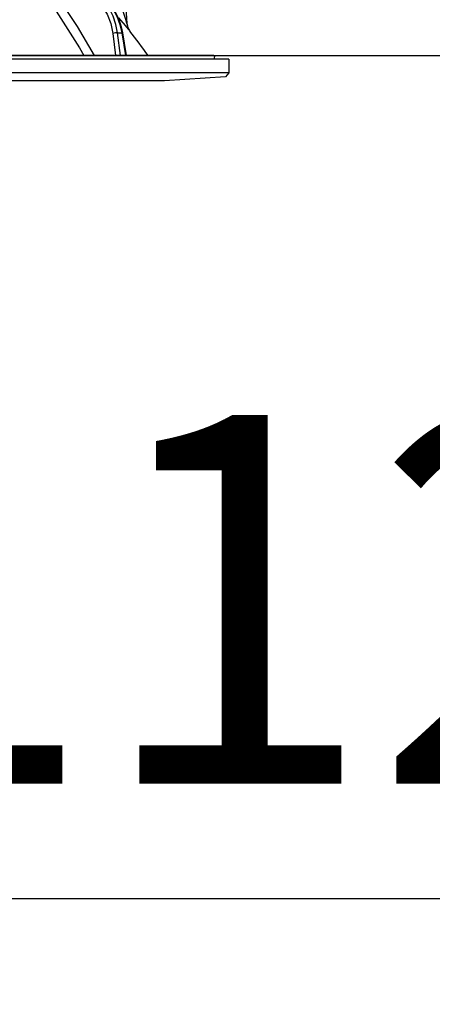
# Model space of a CAD drawing. Units: millimetres. Extents: x 176 to 6060, y -676 to 4222.
# Drawn here: x 1361 to 1419, y 2524 to 2665 of the extents above; entities that cross this region are included whole.
import ezdxf

# ---------------------------------------------------------------- set-up
doc = ezdxf.new("R2010")
doc.units = ezdxf.units.MM
doc.header["$LTSCALE"] = 3.75
doc.layers.add('1', color=7, linetype='Continuous', lineweight=9)
doc.layers.add('2', color=136, linetype='Continuous', lineweight=9, true_color=0x008080)
doc.styles.get("Standard").update_dxf_attribs({"font": 'txt', "bigfont": 'bigfont'})
doc.styles.add('ＭＳ ゴシック', font='txt')
doc.dimstyles.get("Standard").update_dxf_attribs({"dimtxt": 0.18, "dimasz": 0.18, "dimexe": 0.18, "dimexo": 0.0625, "dimgap": 0.09, "dimtad": 0, "dimtih": 1, "dimtoh": 1, "dimdec": 4, "dimzin": 0, "dimdsep": 46, "dimtxsty": 'Standard', "dimcen": 0.09, "dimadec": 0, "dimazin": 0, "dimtfac": 1, "dimtdec": 4, "dimtofl": 0, "dimtmove": 0, "dimatfit": 3, "dimfxl": 1, "dimtolj": 1, "dimtzin": 0, "dimarcsym": 0})

# ---------------------------------------------------------------- blocks, each defined once
blk = doc.blocks.new('_DOT')
at = {"color": 0}
blk.add_line((-0.5, 0), (-1, 0), dxfattribs=at)
at = {"color": 0, "const_width": 0.5}
blk.add_lwpolyline([(-0.25, 0, 1), (0.25, 0, 1)], format="xyb", close=True, dxfattribs=at)
blk = doc.blocks.new('Dim54')
at = {"layer": '2', "color": 136, "linetype": 'Continuous', "lineweight": 30, "true_color": 0x008080}
for p, q in [((1335.1, 2595), (1335.1, 2524.45)), ((1447.1, 2553.46), (1447.1, 2554.45)), ((1447.1, 2539.45), (1335.1, 2539.45))]:
    blk.add_line(p, q, dxfattribs=at)
at = {"layer": '2', "color": 136, "linetype": 'Continuous', "lineweight": 30, "true_color": 0x008080, "xscale": 9, "yscale": 9, "zscale": 9}
for p, rotation in [((1335.1, 2539.45), 179.9999999999998), ((1447.1, 2539.45), 359.9999999999997)]:
    blk.add_blockref('_DOT', p, dxfattribs=dict(at, rotation=rotation))
at = {"layer": '2', "color": 136, "linetype": 'Continuous', "lineweight": 9, "true_color": 0x008080, "insert": (1391.1, 2539.45), "char_height": 52.5, "width": 637.5, "attachment_point": 8, "style": 'ＭＳ ゴシック'}
blk.add_mtext('112', dxfattribs=at)
blk = doc.blocks.new('G24')
at = {"layer": '2', "color": 136, "linetype": 'Continuous', "lineweight": 30, "true_color": 0x008080}
for p, q in [((1374.95, 2675.9), (1375.77, 2664.09)), ((1373.76, 2662.67), (1374.15, 2659.5)), ((1374.45, 2662.74), (1375.06, 2662.74)), ((1374.85, 2659.5), (1374.45, 2662.74)), ((1375.06, 2662.74), (1375.59, 2659.5)), ((1375.15, 2662.73), (1375.68, 2659.5)), ((1388.13, 2659.5), (1282.06, 2659.5)), ((1388.23, 2659.38), (1388.16, 2659)), ((1390.3, 2659), (1279.9, 2659)), ((1390.3, 2659), (1390.3, 2657.04)), ((1390.3, 2657.04), (1279.9, 2657.04)), ((1389.8, 2656.47), (1381.1, 2655.9)), ((1390.3, 2657.04), (1389.8, 2656.47)), ((1381.1, 2655.9), (1289.1, 2655.9))]:
    blk.add_line(p, q, dxfattribs=at)
for points in [[(1371.13, 2659.5), (1368.74, 2663.64), (1365.16, 2669.01)], [(1364, 2668.38), (1365.05, 2666.88), (1369.01, 2660.62), (1369.64, 2659.5)], [(1371.33, 2667.51), (1372.22, 2666.55), (1372.94, 2665.39), (1373.46, 2664.08), (1373.76, 2662.67)], [(1374.45, 2662.74), (1374.21, 2663.95), (1373.82, 2665.1), (1373.29, 2666.16), (1372.63, 2667.1), (1371.85, 2667.9)], [(1372.27, 2667.9), (1373.08, 2667.1), (1373.78, 2666.16), (1374.35, 2665.1), (1374.78, 2663.95), (1375.06, 2662.74)], [(1372.36, 2667.87), (1372.78, 2667.48), (1373.5, 2666.66), (1374.11, 2665.73), (1374.61, 2664.69), (1374.97, 2663.59), (1375.15, 2662.73)], [(1375.77, 2664.09), (1375.77, 2664.09), (1375.76, 2664.12), (1375.73, 2664.2), (1375.64, 2664.49), (1375.28, 2665.64), (1375.13, 2666.09)], [(1374.59, 2664.9), (1375.54, 2663.77), (1375.97, 2663.26), (1376.13, 2663.06), (1376.18, 2663)], [(1375.77, 2664.09), (1375.77, 2664.07), (1375.83, 2663.72), (1375.92, 2663.44), (1376.03, 2663.23), (1376.12, 2663.08), (1376.18, 2663)]]:
    blk.add_lwpolyline(points, dxfattribs=at)
for centre, radius, start, end in [((1295.94, 2600.35), 101.8, 35.5221, 37.9786), ((1388.13, 2659.4), 0.1, 350, 90)]:
    blk.add_arc(centre, radius, start, end, dxfattribs=at)
for centre, major_axis, ratio, start_param, end_param in [((1374.04, 2662.65), (0.496, 0.062), 0.127696, 0.605928, 2.170664), ((1374.66, 2662.65), (0.493, 0.081), 0.071387, 0, 0.602019)]:
    blk.add_ellipse(centre, major_axis=major_axis, ratio=ratio, start_param=start_param, end_param=end_param, dxfattribs=at)
blk = doc.blocks.new('G23')
blk.add_blockref('G24', (0, 0))

msp = doc.modelspace()

# ---------------------------------------------------------------- linework, layer by layer
at = {"layer": '1', "color": 7, "linetype": 'Continuous', "lineweight": 30}
for p, q in [((977.095, 2659.5), (1438.095, 2659.5)), ((1296.095, 2659.5), (1383.095, 2659.5))]:
    msp.add_line(p, q, dxfattribs=at)

# ---------------------------------------------------------------- block references
msp.add_blockref('G23', (0, 0))

# ---------------------------------------------------------------- dimensions: what is measured, and where the dimension line sits
at = {"layer": '2', "color": 136, "linetype": 'Continuous', "lineweight": 30, "true_color": 0x008080}
dim = msp.add_linear_dim(base=(1335.095, 2539.446), p1=(1447.095, 2538.46), p2=(1335.095, 2610), angle=180, dimstyle='Standard', override={"dimscale": 1, "dimtxt": 52.5, "dimasz": 9, "dimexe": 15, "dimexo": 15, "dimgap": 0, "dimtad": 1, "dimtih": 0, "dimtoh": 0, "dimdec": 2, "dimzin": 8, "dimtxsty": 'ＭＳ ゴシック', "dimblk1": 'DOT', "dimblk2": 'DOT', "dimsah": 1, "dimse1": 0, "dimse2": 0, "dimtix": 0, "dimtofl": 1, "dimtmove": 1, "dimatfit": 2, "dimtzin": 8}, dxfattribs=at)
dim.commit()
dim.dimension.update_dxf_attribs({"geometry": 'Dim54', "text_midpoint": (1391.095, 2539.446), "dimtype": 160, "text_rotation": 360})

doc.saveas('drawing.dxf')
